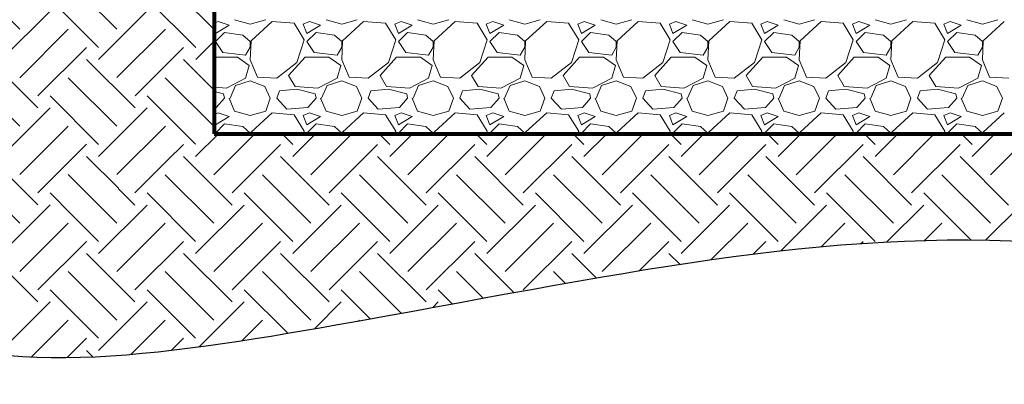
# Model space of a CAD drawing. Units: inches. Extents: x -15.6 to 18, y -12 to 11.8.
# Drawn here: x -3 to -1.1, y -8.9 to -8.2 of the extents above; entities that cross this region are included whole.
import ezdxf

# ---------------------------------------------------------------- set-up
doc = ezdxf.new("R2010")
doc.units = ezdxf.units.IN
doc.header["$MEASUREMENT"] = 0
doc.layers.add('0-BEDDING', color=7, linetype='Continuous', lineweight=5)
doc.layers.add('0-HATCH BORDERS', color=7, linetype='Continuous', lineweight=80)
doc.layers.add('0-EARTH', color=36, linetype='Continuous')
doc.layers.add('Viewport', color=3, linetype='Continuous', plot=False)

msp = doc.modelspace()

# ---------------------------------------------------------------- hatches: boundary and pattern name
at = {"layer": '0-EARTH'}
h = msp.add_hatch(dxfattribs=at)
h.set_pattern_fill('EARTH', color=256, scale=15, angle=45)
h.set_pattern_definition([(45, (-72.39609, 6.83009), (2e-17, 0.18561553), [0.13125, -0.13125]), (45, (-72.4309, 6.8649), (2e-17, 0.18561553), [0.13125, -0.13125]), (45, (-72.4657, 6.8997), (2e-17, 0.18561553), [0.13125, -0.13125]), (135, (-72.4657, 6.9229), (-0.18561553, 2e-17), [0.13125, -0.13125]), (135, (-72.4309, 6.9577), (-0.18561553, 2e-17), [0.13125, -0.13125]), (135, (-72.39609, 6.99251), (-0.18561553, 2e-17), [0.13125, -0.13125])])
edge = h.paths.add_edge_path()
edge.add_spline(control_points=[(-4.2408, -5.10344), (-3.9846, -5.23707), (-3.43335, -5.5246), (-3.86195, -6.6107), (-3.10463, -7.46402), (-3.50206, -8.61987), (-3.25761, -8.81321), (-3.256, -8.81444)], knot_values=[0, 0, 0, 0, 21.7901861, 46.8837659, 79.4707453, 115.5472317, 115.7824873, 115.7824873, 115.7824873, 115.7824873], degree=3, periodic=0)
edge.add_line((-3.256, -8.81444), (-2.63887, -8.46286))
edge.add_line((-2.63887, -8.46286), (-2.63887, -6.15344))
edge.add_line((-2.63887, -6.15344), (-2.63887, -5.10344))
edge.add_line((-2.63887, -5.10344), (-4.2408, -5.10344))

# ---------------------------------------------------------------- linework, layer by layer
at = {"layer": '0-BEDDING', "linetype": 'Continuous'}
for p, q in [((-2.59974, -8.24441), (-2.56999, -8.25316)), ((-2.56999, -8.25316), (-2.54024, -8.24441)), ((-2.42474, -8.24441), (-2.39499, -8.25316)), ((-2.39499, -8.25316), (-2.36524, -8.24441)), ((-2.24974, -8.24441), (-2.21999, -8.25316)), ((-2.21999, -8.25316), (-2.19024, -8.24441)), ((-2.07474, -8.24441), (-2.04499, -8.25316)), ((-2.04499, -8.25316), (-2.01524, -8.24441)), ((-1.89974, -8.24441), (-1.86999, -8.25316)), ((-1.86999, -8.25316), (-1.84024, -8.24441)), ((-1.72474, -8.24441), (-1.69499, -8.25316)), ((-1.69499, -8.25316), (-1.66524, -8.24441)), ((-1.54974, -8.24441), (-1.51999, -8.25316)), ((-1.51999, -8.25316), (-1.49024, -8.24441)), ((-1.37474, -8.24441), (-1.34499, -8.25316)), ((-1.34499, -8.25316), (-1.31524, -8.24441)), ((-1.19974, -8.24441), (-1.16999, -8.25316)), ((-1.16999, -8.25316), (-1.14024, -8.24441)), ((-2.63124, -8.24791), (-2.63887, -8.25117)), ((-2.63887, -8.26472), (-2.63649, -8.27066)), ((-2.63649, -8.27066), (-2.61024, -8.25491)), ((-2.61024, -8.25491), (-2.63124, -8.24791)), ((-2.52799, -8.24791), (-2.56824, -8.28466)), ((-2.48599, -8.25141), (-2.52799, -8.24791)), ((-2.46674, -8.28291), (-2.48599, -8.25141)), ((-2.45624, -8.24791), (-2.46849, -8.25316)), ((-2.46849, -8.25316), (-2.46149, -8.27066)), ((-2.46149, -8.27066), (-2.43524, -8.25491)), ((-2.43524, -8.25491), (-2.45624, -8.24791)), ((-2.35299, -8.24791), (-2.39324, -8.28466)), ((-2.31099, -8.25141), (-2.35299, -8.24791)), ((-2.29174, -8.28291), (-2.31099, -8.25141)), ((-2.28124, -8.24791), (-2.29349, -8.25316)), ((-2.29349, -8.25316), (-2.28649, -8.27066)), ((-2.28649, -8.27066), (-2.26024, -8.25491)), ((-2.26024, -8.25491), (-2.28124, -8.24791)), ((-2.17799, -8.24791), (-2.21824, -8.28466)), ((-2.13599, -8.25141), (-2.17799, -8.24791)), ((-2.11674, -8.28291), (-2.13599, -8.25141)), ((-2.10624, -8.24791), (-2.11849, -8.25316)), ((-2.11849, -8.25316), (-2.11149, -8.27066)), ((-2.11149, -8.27066), (-2.08524, -8.25491)), ((-2.08524, -8.25491), (-2.10624, -8.24791)), ((-2.00299, -8.24791), (-2.04324, -8.28466)), ((-1.96099, -8.25141), (-2.00299, -8.24791)), ((-1.94174, -8.28291), (-1.96099, -8.25141)), ((-1.93124, -8.24791), (-1.94349, -8.25316)), ((-1.94349, -8.25316), (-1.93649, -8.27066)), ((-1.93649, -8.27066), (-1.91024, -8.25491)), ((-1.91024, -8.25491), (-1.93124, -8.24791)), ((-1.82799, -8.24791), (-1.86824, -8.28466)), ((-1.78599, -8.25141), (-1.82799, -8.24791)), ((-1.76674, -8.28291), (-1.78599, -8.25141)), ((-1.75624, -8.24791), (-1.76849, -8.25316)), ((-1.76849, -8.25316), (-1.76149, -8.27066)), ((-1.76149, -8.27066), (-1.73524, -8.25491)), ((-1.73524, -8.25491), (-1.75624, -8.24791)), ((-1.65299, -8.24791), (-1.69324, -8.28466)), ((-1.61099, -8.25141), (-1.65299, -8.24791)), ((-1.59174, -8.28291), (-1.61099, -8.25141)), ((-1.58124, -8.24791), (-1.59349, -8.25316)), ((-1.59349, -8.25316), (-1.58649, -8.27066)), ((-1.58649, -8.27066), (-1.56024, -8.25491)), ((-1.56024, -8.25491), (-1.58124, -8.24791)), ((-1.47799, -8.24791), (-1.51824, -8.28466)), ((-1.43599, -8.25141), (-1.47799, -8.24791)), ((-1.41674, -8.28291), (-1.43599, -8.25141)), ((-1.40624, -8.24791), (-1.41849, -8.25316)), ((-1.41849, -8.25316), (-1.41149, -8.27066)), ((-1.41149, -8.27066), (-1.38524, -8.25491)), ((-1.38524, -8.25491), (-1.40624, -8.24791)), ((-1.30299, -8.24791), (-1.34324, -8.28466)), ((-1.26099, -8.25141), (-1.30299, -8.24791)), ((-1.24174, -8.28291), (-1.26099, -8.25141)), ((-1.23124, -8.24791), (-1.24349, -8.25316)), ((-1.24349, -8.25316), (-1.23649, -8.27066)), ((-1.23649, -8.27066), (-1.21024, -8.25491)), ((-1.21024, -8.25491), (-1.23124, -8.24791)), ((-1.12799, -8.24791), (-1.16824, -8.28466)), ((-2.61899, -8.26891), (-2.63649, -8.28641)), ((-2.58399, -8.27416), (-2.61899, -8.26891)), ((-2.56999, -8.28641), (-2.58399, -8.27416)), ((-2.48074, -8.32666), (-2.46674, -8.28291)), ((-2.44399, -8.26891), (-2.46149, -8.28641)), ((-2.40899, -8.27416), (-2.44399, -8.26891)), ((-2.39499, -8.28641), (-2.40899, -8.27416)), ((-2.30574, -8.32666), (-2.29174, -8.28291)), ((-2.26899, -8.26891), (-2.28649, -8.28641)), ((-2.23399, -8.27416), (-2.26899, -8.26891)), ((-2.21999, -8.28641), (-2.23399, -8.27416)), ((-2.13074, -8.32666), (-2.11674, -8.28291)), ((-2.09399, -8.26891), (-2.11149, -8.28641)), ((-2.05899, -8.27416), (-2.09399, -8.26891)), ((-2.04499, -8.28641), (-2.05899, -8.27416)), ((-1.95574, -8.32666), (-1.94174, -8.28291)), ((-1.91899, -8.26891), (-1.93649, -8.28641)), ((-1.88399, -8.27416), (-1.91899, -8.26891)), ((-1.86999, -8.28641), (-1.88399, -8.27416)), ((-1.78074, -8.32666), (-1.76674, -8.28291)), ((-1.74399, -8.26891), (-1.76149, -8.28641)), ((-1.70899, -8.27416), (-1.74399, -8.26891)), ((-1.69499, -8.28641), (-1.70899, -8.27416)), ((-1.60574, -8.32666), (-1.59174, -8.28291)), ((-1.56899, -8.26891), (-1.58649, -8.28641)), ((-1.53399, -8.27416), (-1.56899, -8.26891)), ((-1.51999, -8.28641), (-1.53399, -8.27416)), ((-1.43074, -8.32666), (-1.41674, -8.28291)), ((-1.39399, -8.26891), (-1.41149, -8.28641)), ((-1.35899, -8.27416), (-1.39399, -8.26891)), ((-1.34499, -8.28641), (-1.35899, -8.27416)), ((-1.25574, -8.32666), (-1.24174, -8.28291)), ((-1.21899, -8.26891), (-1.23649, -8.28641)), ((-1.18399, -8.27416), (-1.21899, -8.26891)), ((-1.16999, -8.28641), (-1.18399, -8.27416)), ((-2.63649, -8.28641), (-2.62249, -8.30741)), ((-2.57874, -8.31266), (-2.56999, -8.29691)), ((-2.56824, -8.28466), (-2.56999, -8.32141)), ((-2.56999, -8.29691), (-2.56999, -8.28641)), ((-2.46149, -8.28641), (-2.44749, -8.30741)), ((-2.40374, -8.31266), (-2.39499, -8.29691)), ((-2.39324, -8.28466), (-2.39499, -8.32141)), ((-2.39499, -8.29691), (-2.39499, -8.28641)), ((-2.28649, -8.28641), (-2.27249, -8.30741)), ((-2.22874, -8.31266), (-2.21999, -8.29691)), ((-2.21824, -8.28466), (-2.21999, -8.32141)), ((-2.21999, -8.29691), (-2.21999, -8.28641)), ((-2.11149, -8.28641), (-2.09749, -8.30741)), ((-2.05374, -8.31266), (-2.04499, -8.29691)), ((-2.04324, -8.28466), (-2.04499, -8.32141)), ((-2.04499, -8.29691), (-2.04499, -8.28641)), ((-1.93649, -8.28641), (-1.92249, -8.30741)), ((-1.87874, -8.31266), (-1.86999, -8.29691)), ((-1.86824, -8.28466), (-1.86999, -8.32141)), ((-1.86999, -8.29691), (-1.86999, -8.28641)), ((-1.76149, -8.28641), (-1.74749, -8.30741)), ((-1.70374, -8.31266), (-1.69499, -8.29691)), ((-1.69324, -8.28466), (-1.69499, -8.32141)), ((-1.69499, -8.29691), (-1.69499, -8.28641)), ((-1.58649, -8.28641), (-1.57249, -8.30741)), ((-1.52874, -8.31266), (-1.51999, -8.29691)), ((-1.51824, -8.28466), (-1.51999, -8.32141)), ((-1.51999, -8.29691), (-1.51999, -8.28641)), ((-1.41149, -8.28641), (-1.39749, -8.30741)), ((-1.35374, -8.31266), (-1.34499, -8.29691)), ((-1.34324, -8.28466), (-1.34499, -8.32141)), ((-1.34499, -8.29691), (-1.34499, -8.28641)), ((-1.23649, -8.28641), (-1.22249, -8.30741)), ((-1.17874, -8.31266), (-1.16999, -8.29691)), ((-1.16824, -8.28466), (-1.16999, -8.32141)), ((-1.16999, -8.29691), (-1.16999, -8.28641)), ((-2.63887, -8.31616), (-2.59449, -8.31616)), ((-2.62249, -8.30741), (-2.57874, -8.31266)), ((-2.59449, -8.31616), (-2.57174, -8.33191)), ((-2.56999, -8.32141), (-2.55599, -8.35466)), ((-2.49649, -8.35116), (-2.46499, -8.31616)), ((-2.46499, -8.31616), (-2.41949, -8.31616)), ((-2.44749, -8.30741), (-2.40374, -8.31266)), ((-2.41949, -8.31616), (-2.39674, -8.33191)), ((-2.39499, -8.32141), (-2.38099, -8.35466)), ((-2.32149, -8.35116), (-2.28999, -8.31616)), ((-2.28999, -8.31616), (-2.24449, -8.31616)), ((-2.27249, -8.30741), (-2.22874, -8.31266)), ((-2.24449, -8.31616), (-2.22174, -8.33191)), ((-2.21999, -8.32141), (-2.20599, -8.35466)), ((-2.14649, -8.35116), (-2.11499, -8.31616)), ((-2.11499, -8.31616), (-2.06949, -8.31616)), ((-2.09749, -8.30741), (-2.05374, -8.31266)), ((-2.06949, -8.31616), (-2.04674, -8.33191)), ((-2.04499, -8.32141), (-2.03099, -8.35466)), ((-1.97149, -8.35116), (-1.93999, -8.31616)), ((-1.93999, -8.31616), (-1.89449, -8.31616)), ((-1.92249, -8.30741), (-1.87874, -8.31266)), ((-1.89449, -8.31616), (-1.87174, -8.33191)), ((-1.86999, -8.32141), (-1.85599, -8.35466)), ((-1.79649, -8.35116), (-1.76499, -8.31616)), ((-1.76499, -8.31616), (-1.71949, -8.31616)), ((-1.74749, -8.30741), (-1.70374, -8.31266)), ((-1.71949, -8.31616), (-1.69674, -8.33191)), ((-1.69499, -8.32141), (-1.68099, -8.35466)), ((-1.62149, -8.35116), (-1.58999, -8.31616)), ((-1.58999, -8.31616), (-1.54449, -8.31616)), ((-1.57249, -8.30741), (-1.52874, -8.31266)), ((-1.54449, -8.31616), (-1.52174, -8.33191)), ((-1.51999, -8.32141), (-1.50599, -8.35466)), ((-1.44649, -8.35116), (-1.41499, -8.31616)), ((-1.41499, -8.31616), (-1.36949, -8.31616)), ((-1.39749, -8.30741), (-1.35374, -8.31266)), ((-1.36949, -8.31616), (-1.34674, -8.33191)), ((-1.34499, -8.32141), (-1.33099, -8.35466)), ((-1.27149, -8.35116), (-1.23999, -8.31616)), ((-1.23999, -8.31616), (-1.19449, -8.31616)), ((-1.22249, -8.30741), (-1.17874, -8.31266)), ((-1.19449, -8.31616), (-1.17174, -8.33191)), ((-1.16999, -8.32141), (-1.15599, -8.35466)), ((-2.57174, -8.33191), (-2.57874, -8.35641)), ((-2.51924, -8.35641), (-2.48074, -8.32666)), ((-2.39674, -8.33191), (-2.40374, -8.35641)), ((-2.34424, -8.35641), (-2.30574, -8.32666)), ((-2.22174, -8.33191), (-2.22874, -8.35641)), ((-2.16924, -8.35641), (-2.13074, -8.32666)), ((-2.04674, -8.33191), (-2.05374, -8.35641)), ((-1.99424, -8.35641), (-1.95574, -8.32666)), ((-1.87174, -8.33191), (-1.87874, -8.35641)), ((-1.81924, -8.35641), (-1.78074, -8.32666)), ((-1.69674, -8.33191), (-1.70374, -8.35641)), ((-1.64424, -8.35641), (-1.60574, -8.32666)), ((-1.52174, -8.33191), (-1.52874, -8.35641)), ((-1.46924, -8.35641), (-1.43074, -8.32666)), ((-1.34674, -8.33191), (-1.35374, -8.35641)), ((-1.29424, -8.35641), (-1.25574, -8.32666)), ((-1.17174, -8.33191), (-1.17874, -8.35641)), ((-2.57874, -8.35641), (-2.61549, -8.37566)), ((-2.55599, -8.35466), (-2.51924, -8.35641)), ((-2.48424, -8.37216), (-2.49649, -8.35116)), ((-2.40374, -8.35641), (-2.44049, -8.37566)), ((-2.38099, -8.35466), (-2.34424, -8.35641)), ((-2.30924, -8.37216), (-2.32149, -8.35116)), ((-2.22874, -8.35641), (-2.26549, -8.37566)), ((-2.20599, -8.35466), (-2.16924, -8.35641)), ((-2.13424, -8.37216), (-2.14649, -8.35116)), ((-2.05374, -8.35641), (-2.09049, -8.37566)), ((-2.03099, -8.35466), (-1.99424, -8.35641)), ((-1.95924, -8.37216), (-1.97149, -8.35116)), ((-1.87874, -8.35641), (-1.91549, -8.37566)), ((-1.85599, -8.35466), (-1.81924, -8.35641)), ((-1.78424, -8.37216), (-1.79649, -8.35116)), ((-1.70374, -8.35641), (-1.74049, -8.37566)), ((-1.68099, -8.35466), (-1.64424, -8.35641)), ((-1.60924, -8.37216), (-1.62149, -8.35116)), ((-1.52874, -8.35641), (-1.56549, -8.37566)), ((-1.50599, -8.35466), (-1.46924, -8.35641)), ((-1.43424, -8.37216), (-1.44649, -8.35116)), ((-1.35374, -8.35641), (-1.39049, -8.37566)), ((-1.33099, -8.35466), (-1.29424, -8.35641)), ((-1.25924, -8.37216), (-1.27149, -8.35116)), ((-1.17874, -8.35641), (-1.21549, -8.37566)), ((-1.15599, -8.35466), (-1.11924, -8.35641)), ((-2.61549, -8.37566), (-2.63887, -8.37379)), ((-2.60849, -8.39491), (-2.59799, -8.37041)), ((-2.59799, -8.37041), (-2.56999, -8.36166)), ((-2.56999, -8.36166), (-2.54199, -8.37216)), ((-2.54199, -8.37216), (-2.53149, -8.39491)), ((-2.48074, -8.37741), (-2.51399, -8.38091)), ((-2.44049, -8.37566), (-2.48424, -8.37216)), ((-2.44574, -8.38616), (-2.48074, -8.37741)), ((-2.43349, -8.39491), (-2.42299, -8.37041)), ((-2.42299, -8.37041), (-2.39499, -8.36166)), ((-2.39499, -8.36166), (-2.36699, -8.37216)), ((-2.36699, -8.37216), (-2.35649, -8.39491)), ((-2.30574, -8.37741), (-2.33899, -8.38091)), ((-2.26549, -8.37566), (-2.30924, -8.37216)), ((-2.27074, -8.38616), (-2.30574, -8.37741)), ((-2.25849, -8.39491), (-2.24799, -8.37041)), ((-2.24799, -8.37041), (-2.21999, -8.36166)), ((-2.21999, -8.36166), (-2.19199, -8.37216)), ((-2.19199, -8.37216), (-2.18149, -8.39491)), ((-2.13074, -8.37741), (-2.16399, -8.38091)), ((-2.09049, -8.37566), (-2.13424, -8.37216)), ((-2.09574, -8.38616), (-2.13074, -8.37741)), ((-2.08349, -8.39491), (-2.07299, -8.37041)), ((-2.07299, -8.37041), (-2.04499, -8.36166)), ((-2.04499, -8.36166), (-2.01699, -8.37216)), ((-2.01699, -8.37216), (-2.00649, -8.39491)), ((-1.95574, -8.37741), (-1.98899, -8.38091)), ((-1.91549, -8.37566), (-1.95924, -8.37216)), ((-1.92074, -8.38616), (-1.95574, -8.37741)), ((-1.90849, -8.39491), (-1.89799, -8.37041)), ((-1.89799, -8.37041), (-1.86999, -8.36166)), ((-1.86999, -8.36166), (-1.84199, -8.37216)), ((-1.84199, -8.37216), (-1.83149, -8.39491)), ((-1.78074, -8.37741), (-1.81399, -8.38091)), ((-1.74049, -8.37566), (-1.78424, -8.37216)), ((-1.74574, -8.38616), (-1.78074, -8.37741)), ((-1.73349, -8.39491), (-1.72299, -8.37041)), ((-1.72299, -8.37041), (-1.69499, -8.36166)), ((-1.69499, -8.36166), (-1.66699, -8.37216)), ((-1.66699, -8.37216), (-1.65649, -8.39491)), ((-1.60574, -8.37741), (-1.63899, -8.38091)), ((-1.56549, -8.37566), (-1.60924, -8.37216)), ((-1.57074, -8.38616), (-1.60574, -8.37741)), ((-1.55849, -8.39491), (-1.54799, -8.37041)), ((-1.54799, -8.37041), (-1.51999, -8.36166)), ((-1.51999, -8.36166), (-1.49199, -8.37216)), ((-1.49199, -8.37216), (-1.48149, -8.39491)), ((-1.43074, -8.37741), (-1.46399, -8.38091)), ((-1.39049, -8.37566), (-1.43424, -8.37216)), ((-1.39574, -8.38616), (-1.43074, -8.37741)), ((-1.38349, -8.39491), (-1.37299, -8.37041)), ((-1.37299, -8.37041), (-1.34499, -8.36166)), ((-1.34499, -8.36166), (-1.31699, -8.37216)), ((-1.31699, -8.37216), (-1.30649, -8.39491)), ((-1.25574, -8.37741), (-1.28899, -8.38091)), ((-1.21549, -8.37566), (-1.25924, -8.37216)), ((-1.22074, -8.38616), (-1.25574, -8.37741)), ((-1.20849, -8.39491), (-1.19799, -8.37041)), ((-1.19799, -8.37041), (-1.16999, -8.36166)), ((-1.16999, -8.36166), (-1.14199, -8.37216)), ((-1.14199, -8.37216), (-1.13149, -8.39491)), ((-2.62074, -8.38616), (-2.63887, -8.38163)), ((-2.61899, -8.39491), (-2.63474, -8.41241)), ((-2.61899, -8.39491), (-2.62074, -8.38616)), ((-2.61024, -8.39491), (-2.59974, -8.41941)), ((-2.54024, -8.41941), (-2.53149, -8.39491)), ((-2.51924, -8.39491), (-2.51399, -8.38091)), ((-2.49999, -8.41591), (-2.51924, -8.39491)), ((-2.44399, -8.39491), (-2.45974, -8.41241)), ((-2.44399, -8.39491), (-2.44574, -8.38616)), ((-2.43524, -8.39491), (-2.42474, -8.41941)), ((-2.36524, -8.41941), (-2.35649, -8.39491)), ((-2.34424, -8.39491), (-2.33899, -8.38091)), ((-2.32499, -8.41591), (-2.34424, -8.39491)), ((-2.26899, -8.39491), (-2.28474, -8.41241)), ((-2.26899, -8.39491), (-2.27074, -8.38616)), ((-2.26024, -8.39491), (-2.24974, -8.41941)), ((-2.19024, -8.41941), (-2.18149, -8.39491)), ((-2.16924, -8.39491), (-2.16399, -8.38091)), ((-2.14999, -8.41591), (-2.16924, -8.39491)), ((-2.09399, -8.39491), (-2.10974, -8.41241)), ((-2.09399, -8.39491), (-2.09574, -8.38616)), ((-2.08524, -8.39491), (-2.07474, -8.41941)), ((-2.01524, -8.41941), (-2.00649, -8.39491)), ((-1.99424, -8.39491), (-1.98899, -8.38091)), ((-1.97499, -8.41591), (-1.99424, -8.39491)), ((-1.91899, -8.39491), (-1.93474, -8.41241)), ((-1.91899, -8.39491), (-1.92074, -8.38616)), ((-1.91024, -8.39491), (-1.89974, -8.41941)), ((-1.84024, -8.41941), (-1.83149, -8.39491)), ((-1.81924, -8.39491), (-1.81399, -8.38091)), ((-1.79999, -8.41591), (-1.81924, -8.39491)), ((-1.74399, -8.39491), (-1.75974, -8.41241)), ((-1.74399, -8.39491), (-1.74574, -8.38616)), ((-1.73524, -8.39491), (-1.72474, -8.41941)), ((-1.66524, -8.41941), (-1.65649, -8.39491)), ((-1.64424, -8.39491), (-1.63899, -8.38091)), ((-1.62499, -8.41591), (-1.64424, -8.39491)), ((-1.56899, -8.39491), (-1.58474, -8.41241)), ((-1.56899, -8.39491), (-1.57074, -8.38616)), ((-1.56024, -8.39491), (-1.54974, -8.41941)), ((-1.49024, -8.41941), (-1.48149, -8.39491)), ((-1.46924, -8.39491), (-1.46399, -8.38091)), ((-1.44999, -8.41591), (-1.46924, -8.39491)), ((-1.39399, -8.39491), (-1.40974, -8.41241)), ((-1.39399, -8.39491), (-1.39574, -8.38616)), ((-1.38524, -8.39491), (-1.37474, -8.41941)), ((-1.31524, -8.41941), (-1.30649, -8.39491)), ((-1.29424, -8.39491), (-1.28899, -8.38091)), ((-1.27499, -8.41591), (-1.29424, -8.39491)), ((-1.21899, -8.39491), (-1.23474, -8.41241)), ((-1.21899, -8.39491), (-1.22074, -8.38616)), ((-1.21024, -8.39491), (-1.19974, -8.41941)), ((-1.14024, -8.41941), (-1.13149, -8.39491)), ((-2.63474, -8.41241), (-2.63887, -8.41277)), ((-2.45974, -8.41241), (-2.49999, -8.41591)), ((-2.28474, -8.41241), (-2.32499, -8.41591)), ((-2.10974, -8.41241), (-2.14999, -8.41591)), ((-1.93474, -8.41241), (-1.97499, -8.41591)), ((-1.75974, -8.41241), (-1.79999, -8.41591)), ((-1.58474, -8.41241), (-1.62499, -8.41591)), ((-1.40974, -8.41241), (-1.44999, -8.41591)), ((-1.23474, -8.41241), (-1.27499, -8.41591)), ((-2.63124, -8.42291), (-2.63887, -8.42617)), ((-2.63649, -8.44566), (-2.61024, -8.42991)), ((-2.61024, -8.42991), (-2.63124, -8.42291)), ((-2.59974, -8.41941), (-2.56999, -8.42816)), ((-2.56999, -8.42816), (-2.54024, -8.41941)), ((-2.52799, -8.42291), (-2.56824, -8.45966)), ((-2.48599, -8.42641), (-2.52799, -8.42291)), ((-2.46674, -8.45791), (-2.48599, -8.42641)), ((-2.45624, -8.42291), (-2.46849, -8.42816)), ((-2.46849, -8.42816), (-2.46149, -8.44566)), ((-2.46149, -8.44566), (-2.43524, -8.42991)), ((-2.43524, -8.42991), (-2.45624, -8.42291)), ((-2.42474, -8.41941), (-2.39499, -8.42816)), ((-2.39499, -8.42816), (-2.36524, -8.41941)), ((-2.35299, -8.42291), (-2.39324, -8.45966)), ((-2.31099, -8.42641), (-2.35299, -8.42291)), ((-2.29174, -8.45791), (-2.31099, -8.42641)), ((-2.28124, -8.42291), (-2.29349, -8.42816)), ((-2.29349, -8.42816), (-2.28649, -8.44566)), ((-2.28649, -8.44566), (-2.26024, -8.42991)), ((-2.26024, -8.42991), (-2.28124, -8.42291)), ((-2.24974, -8.41941), (-2.21999, -8.42816)), ((-2.21999, -8.42816), (-2.19024, -8.41941)), ((-2.17799, -8.42291), (-2.21824, -8.45966)), ((-2.13599, -8.42641), (-2.17799, -8.42291)), ((-2.11674, -8.45791), (-2.13599, -8.42641)), ((-2.10624, -8.42291), (-2.11849, -8.42816)), ((-2.11849, -8.42816), (-2.11149, -8.44566)), ((-2.11149, -8.44566), (-2.08524, -8.42991)), ((-2.08524, -8.42991), (-2.10624, -8.42291)), ((-2.07474, -8.41941), (-2.04499, -8.42816)), ((-2.04499, -8.42816), (-2.01524, -8.41941)), ((-2.00299, -8.42291), (-2.04324, -8.45966)), ((-1.96099, -8.42641), (-2.00299, -8.42291)), ((-1.94174, -8.45791), (-1.96099, -8.42641)), ((-1.93124, -8.42291), (-1.94349, -8.42816)), ((-1.94349, -8.42816), (-1.93649, -8.44566)), ((-1.93649, -8.44566), (-1.91024, -8.42991)), ((-1.91024, -8.42991), (-1.93124, -8.42291)), ((-1.89974, -8.41941), (-1.86999, -8.42816)), ((-1.86999, -8.42816), (-1.84024, -8.41941)), ((-1.82799, -8.42291), (-1.86824, -8.45966)), ((-1.78599, -8.42641), (-1.82799, -8.42291)), ((-1.76674, -8.45791), (-1.78599, -8.42641)), ((-1.75624, -8.42291), (-1.76849, -8.42816)), ((-1.76849, -8.42816), (-1.76149, -8.44566)), ((-1.76149, -8.44566), (-1.73524, -8.42991)), ((-1.73524, -8.42991), (-1.75624, -8.42291)), ((-1.72474, -8.41941), (-1.69499, -8.42816)), ((-1.69499, -8.42816), (-1.66524, -8.41941)), ((-1.65299, -8.42291), (-1.69324, -8.45966)), ((-1.61099, -8.42641), (-1.65299, -8.42291)), ((-1.59174, -8.45791), (-1.61099, -8.42641)), ((-1.58124, -8.42291), (-1.59349, -8.42816)), ((-1.59349, -8.42816), (-1.58649, -8.44566)), ((-1.58649, -8.44566), (-1.56024, -8.42991)), ((-1.56024, -8.42991), (-1.58124, -8.42291)), ((-1.54974, -8.41941), (-1.51999, -8.42816)), ((-1.51999, -8.42816), (-1.49024, -8.41941)), ((-1.47799, -8.42291), (-1.51824, -8.45966)), ((-1.43599, -8.42641), (-1.47799, -8.42291)), ((-1.41674, -8.45791), (-1.43599, -8.42641)), ((-1.40624, -8.42291), (-1.41849, -8.42816)), ((-1.41849, -8.42816), (-1.41149, -8.44566)), ((-1.41149, -8.44566), (-1.38524, -8.42991)), ((-1.38524, -8.42991), (-1.40624, -8.42291)), ((-1.37474, -8.41941), (-1.34499, -8.42816)), ((-1.34499, -8.42816), (-1.31524, -8.41941)), ((-1.30299, -8.42291), (-1.34324, -8.45966)), ((-1.26099, -8.42641), (-1.30299, -8.42291)), ((-1.24174, -8.45791), (-1.26099, -8.42641)), ((-1.23124, -8.42291), (-1.24349, -8.42816)), ((-1.24349, -8.42816), (-1.23649, -8.44566)), ((-1.23649, -8.44566), (-1.21024, -8.42991)), ((-1.21024, -8.42991), (-1.23124, -8.42291)), ((-1.19974, -8.41941), (-1.16999, -8.42816)), ((-1.16999, -8.42816), (-1.14024, -8.41941)), ((-1.12799, -8.42291), (-1.16824, -8.45966)), ((-2.63887, -8.43972), (-2.63649, -8.44566)), ((-2.61899, -8.44391), (-2.63649, -8.46141)), ((-2.58399, -8.44916), (-2.61899, -8.44391)), ((-2.56999, -8.46141), (-2.58399, -8.44916)), ((-2.44399, -8.44391), (-2.46149, -8.46141)), ((-2.40899, -8.44916), (-2.44399, -8.44391)), ((-2.39499, -8.46141), (-2.40899, -8.44916)), ((-2.26899, -8.44391), (-2.28649, -8.46141)), ((-2.23399, -8.44916), (-2.26899, -8.44391)), ((-2.21999, -8.46141), (-2.23399, -8.44916)), ((-2.09399, -8.44391), (-2.11149, -8.46141)), ((-2.05899, -8.44916), (-2.09399, -8.44391)), ((-2.04499, -8.46141), (-2.05899, -8.44916)), ((-1.91899, -8.44391), (-1.93649, -8.46141)), ((-1.88399, -8.44916), (-1.91899, -8.44391)), ((-1.86999, -8.46141), (-1.88399, -8.44916)), ((-1.74399, -8.44391), (-1.76149, -8.46141)), ((-1.70899, -8.44916), (-1.74399, -8.44391)), ((-1.69499, -8.46141), (-1.70899, -8.44916)), ((-1.56899, -8.44391), (-1.58649, -8.46141)), ((-1.53399, -8.44916), (-1.56899, -8.44391)), ((-1.51999, -8.46141), (-1.53399, -8.44916)), ((-1.39399, -8.44391), (-1.41149, -8.46141)), ((-1.35899, -8.44916), (-1.39399, -8.44391)), ((-1.34499, -8.46141), (-1.35899, -8.44916)), ((-1.21899, -8.44391), (-1.23649, -8.46141)), ((-1.18399, -8.44916), (-1.21899, -8.44391)), ((-1.16999, -8.46141), (-1.18399, -8.44916)), ((-2.63649, -8.46141), (-2.63552, -8.46286)), ((-2.56999, -8.46286), (-2.56999, -8.46141)), ((-2.56824, -8.45966), (-2.5684, -8.46286)), ((-2.46833, -8.46286), (-2.46674, -8.45791)), ((-2.46149, -8.46141), (-2.46052, -8.46286)), ((-2.39499, -8.46286), (-2.39499, -8.46141)), ((-2.39324, -8.45966), (-2.3934, -8.46286)), ((-2.29333, -8.46286), (-2.29174, -8.45791)), ((-2.28649, -8.46141), (-2.28552, -8.46286)), ((-2.21999, -8.46286), (-2.21999, -8.46141)), ((-2.21824, -8.45966), (-2.2184, -8.46286)), ((-2.11833, -8.46286), (-2.11674, -8.45791)), ((-2.11149, -8.46141), (-2.11052, -8.46286)), ((-2.04499, -8.46286), (-2.04499, -8.46141)), ((-2.04324, -8.45966), (-2.0434, -8.46286)), ((-1.94333, -8.46286), (-1.94174, -8.45791)), ((-1.93649, -8.46141), (-1.93552, -8.46286)), ((-1.86999, -8.46286), (-1.86999, -8.46141)), ((-1.86824, -8.45966), (-1.8684, -8.46286)), ((-1.76833, -8.46286), (-1.76674, -8.45791)), ((-1.76149, -8.46141), (-1.76052, -8.46286)), ((-1.69499, -8.46286), (-1.69499, -8.46141)), ((-1.69324, -8.45966), (-1.6934, -8.46286)), ((-1.59333, -8.46286), (-1.59174, -8.45791)), ((-1.58649, -8.46141), (-1.58552, -8.46286)), ((-1.51999, -8.46286), (-1.51999, -8.46141)), ((-1.51824, -8.45966), (-1.5184, -8.46286)), ((-1.41833, -8.46286), (-1.41674, -8.45791)), ((-1.41149, -8.46141), (-1.41052, -8.46286)), ((-1.34499, -8.46286), (-1.34499, -8.46141)), ((-1.34324, -8.45966), (-1.3434, -8.46286)), ((-1.24333, -8.46286), (-1.24174, -8.45791)), ((-1.23649, -8.46141), (-1.23552, -8.46286)), ((-1.16999, -8.46286), (-1.16999, -8.46141)), ((-1.16824, -8.45966), (-1.1684, -8.46286))]:
    msp.add_line(p, q, dxfattribs=at)
at = {"layer": '0-EARTH', "linetype": 'Continuous'}
for p, q in [((-2.67426, -8.50639), (-2.63073, -8.46286)), ((-2.63946, -8.54119), (-2.56113, -8.46286)), ((-2.48864, -8.48319), (-2.50897, -8.46286)), ((-2.48864, -8.50639), (-2.44512, -8.46286)), ((-2.45384, -8.54119), (-2.37551, -8.46286)), ((-2.30303, -8.48319), (-2.32335, -8.46286)), ((-2.30303, -8.50639), (-2.2595, -8.46286)), ((-2.26823, -8.54119), (-2.18989, -8.46286)), ((-2.11741, -8.48319), (-2.13774, -8.46286)), ((-2.11741, -8.50639), (-2.07388, -8.46286)), ((-2.08261, -8.54119), (-2.00428, -8.46286)), ((-1.9318, -8.48319), (-1.95212, -8.46286)), ((-1.9318, -8.50639), (-1.88827, -8.46286)), ((-1.89699, -8.54119), (-1.81866, -8.46286)), ((-1.74618, -8.48319), (-1.76651, -8.46286)), ((-1.74618, -8.50639), (-1.70265, -8.46286)), ((-1.71138, -8.54119), (-1.63305, -8.46286)), ((-1.56057, -8.48319), (-1.58089, -8.46286)), ((-1.56057, -8.50639), (-1.51704, -8.46286)), ((-1.52576, -8.54119), (-1.44743, -8.46286)), ((-1.37495, -8.48319), (-1.39528, -8.46286)), ((-1.37495, -8.50639), (-1.33142, -8.46286)), ((-1.34015, -8.54119), (-1.26182, -8.46286)), ((-1.18933, -8.48319), (-1.20966, -8.46286)), ((-1.18933, -8.50639), (-1.14581, -8.46286)), ((-1.15453, -8.54119), (-1.0762, -8.46286)), ((-2.67426, -8.48319), (-2.67436, -8.48308)), ((-2.60465, -8.576), (-2.51185, -8.48319)), ((-2.41904, -8.576), (-2.32623, -8.48319)), ((-2.23342, -8.576), (-2.14061, -8.48319)), ((-2.04781, -8.576), (-1.955, -8.48319)), ((-1.86219, -8.576), (-1.76938, -8.48319)), ((-1.67658, -8.576), (-1.58377, -8.48319)), ((-1.49096, -8.576), (-1.39815, -8.48319)), ((-1.30534, -8.576), (-1.21254, -8.48319)), ((-2.60465, -8.5992), (-2.69746, -8.50639)), ((-2.41904, -8.5992), (-2.51185, -8.50639)), ((-2.23342, -8.5992), (-2.32623, -8.50639)), ((-2.04781, -8.5992), (-2.14061, -8.50639)), ((-1.86219, -8.5992), (-1.955, -8.50639)), ((-1.67658, -8.5992), (-1.76938, -8.50639)), ((-1.49096, -8.5992), (-1.58377, -8.50639)), ((-1.30534, -8.5992), (-1.39815, -8.50639)), ((-1.11973, -8.5992), (-1.21254, -8.50639)), ((-2.79027, -8.576), (-2.7278, -8.51353)), ((-2.63946, -8.634), (-2.73226, -8.54119)), ((-2.45384, -8.634), (-2.54665, -8.54119)), ((-2.26823, -8.634), (-2.36103, -8.54119)), ((-2.08261, -8.634), (-2.17542, -8.54119)), ((-1.89699, -8.634), (-1.9898, -8.54119)), ((-1.71138, -8.634), (-1.80419, -8.54119)), ((-1.52576, -8.634), (-1.61857, -8.54119)), ((-1.34015, -8.634), (-1.43296, -8.54119)), ((-1.15453, -8.634), (-1.24734, -8.54119)), ((-2.79027, -8.5992), (-2.82217, -8.56729)), ((-2.67426, -8.6688), (-2.76707, -8.576)), ((-2.48864, -8.6688), (-2.58145, -8.576)), ((-2.30303, -8.6688), (-2.39584, -8.576)), ((-2.11741, -8.6688), (-2.21022, -8.576)), ((-1.9318, -8.6688), (-2.0246, -8.576)), ((-1.74618, -8.6688), (-1.83899, -8.576)), ((-1.56057, -8.6688), (-1.65337, -8.576)), ((-1.37495, -8.6688), (-1.46776, -8.576)), ((-1.19203, -8.66611), (-1.28214, -8.576)), ((-2.82507, -8.634), (-2.86652, -8.59255)), ((-2.85987, -8.69201), (-2.76707, -8.5992)), ((-2.67426, -8.69201), (-2.58145, -8.5992)), ((-2.48864, -8.69201), (-2.39584, -8.5992)), ((-2.30303, -8.69201), (-2.21022, -8.5992)), ((-2.11741, -8.69201), (-2.0246, -8.5992)), ((-1.9318, -8.69201), (-1.83899, -8.5992)), ((-1.74618, -8.69201), (-1.65337, -8.5992)), ((-1.55535, -8.68679), (-1.46776, -8.5992)), ((-1.35275, -8.66981), (-1.28214, -8.5992)), ((-1.16382, -8.66649), (-1.09653, -8.5992)), ((-2.85987, -8.6688), (-2.91086, -8.61782)), ((-3.01069, -8.72681), (-2.91788, -8.634)), ((-2.82507, -8.72681), (-2.73226, -8.634)), ((-2.63946, -8.72681), (-2.54665, -8.634)), ((-2.45384, -8.72681), (-2.36103, -8.634)), ((-2.26823, -8.72681), (-2.17542, -8.634)), ((-2.08261, -8.72681), (-1.9898, -8.634)), ((-1.89699, -8.72681), (-1.80419, -8.634)), ((-1.68835, -8.70378), (-1.61857, -8.634)), ((-1.47782, -8.67886), (-1.43296, -8.634)), ((-1.28029, -8.66695), (-1.24734, -8.634)), ((-2.97588, -8.76161), (-2.88308, -8.6688)), ((-2.79027, -8.76161), (-2.69746, -8.6688)), ((-2.60465, -8.76161), (-2.51185, -8.6688)), ((-2.41904, -8.76161), (-2.32623, -8.6688)), ((-2.23342, -8.76161), (-2.14061, -8.6688)), ((-2.04781, -8.76161), (-1.955, -8.6688)), ((-1.82536, -8.72478), (-1.76938, -8.6688)), ((-1.60801, -8.69305), (-1.58377, -8.6688)), ((-1.40214, -8.67279), (-1.39815, -8.6688)), ((-2.79027, -8.78481), (-2.88308, -8.69201)), ((-2.60465, -8.78481), (-2.69746, -8.69201)), ((-2.41904, -8.78481), (-2.51185, -8.69201)), ((-2.23342, -8.78481), (-2.32623, -8.69201)), ((-2.06583, -8.76679), (-2.14061, -8.69201)), ((-1.90828, -8.73872), (-1.955, -8.69201)), ((-1.74872, -8.71267), (-1.76938, -8.69201)), ((-2.97588, -8.78481), (-3.05867, -8.70202)), ((-2.82507, -8.81962), (-2.91788, -8.72681)), ((-2.63946, -8.81962), (-2.73226, -8.72681)), ((-2.45384, -8.81962), (-2.54665, -8.72681)), ((-2.28147, -8.80637), (-2.36103, -8.72681)), ((-2.12466, -8.77757), (-2.17542, -8.72681)), ((-1.96752, -8.74909), (-1.9898, -8.72681)), ((-2.85987, -8.85442), (-2.95268, -8.76161)), ((-2.67426, -8.85442), (-2.76707, -8.76161)), ((-2.49827, -8.84479), (-2.58145, -8.76161)), ((-2.34038, -8.81707), (-2.39584, -8.76161)), ((-2.18345, -8.78839), (-2.21022, -8.76161)), ((-3.04549, -8.87762), (-2.95268, -8.78481)), ((-2.85987, -8.87762), (-2.76707, -8.78481)), ((-2.66723, -8.87059), (-2.58145, -8.78481)), ((-2.44703, -8.83601), (-2.39584, -8.78481)), ((-2.22063, -8.79523), (-2.21022, -8.78481)), ((-2.98861, -8.89035), (-2.91788, -8.81962)), ((-2.79765, -8.88501), (-2.73226, -8.81962)), ((-2.58596, -8.85893), (-2.54665, -8.81962)), ((-2.36245, -8.82104), (-2.36103, -8.81962)), ((-2.91998, -8.89132), (-2.88308, -8.85442)), ((-2.72024, -8.8772), (-2.69746, -8.85442)), ((-2.87086, -8.88984), (-2.88308, -8.87762))]:
    msp.add_line(p, q, dxfattribs=at)
at = {"layer": '0-HATCH BORDERS'}
for p, q in [((-2.63887, -6.15344), (-2.63887, -8.46286)), ((-2.63887, -8.46286), (0.43152, -8.46286))]:
    msp.add_line(p, q, dxfattribs=at)
at = {"layer": 'Viewport'}
msp.add_open_spline([(-4.2408, -5.10344), (-3.9846, -5.23707), (-3.43335, -5.5246), (-3.86195, -6.6107), (-3.10463, -7.46402), (-3.64153, -9.02549), (-2.13668, -8.79552), (-1.05563, -8.54286), (-0.09588, -8.8804), (0.40084, -8.91663), (0.43152, -8.91838)], degree=3, knots=[0, 0, 0, 0, 21.7901861, 46.8837659, 79.4707453, 115.5472317, 139.9608807, 179.4232802, 219.2605017, 221.8827903, 221.8827903, 221.8827903, 221.8827903], dxfattribs=at)

doc.saveas('drawing.dxf')
